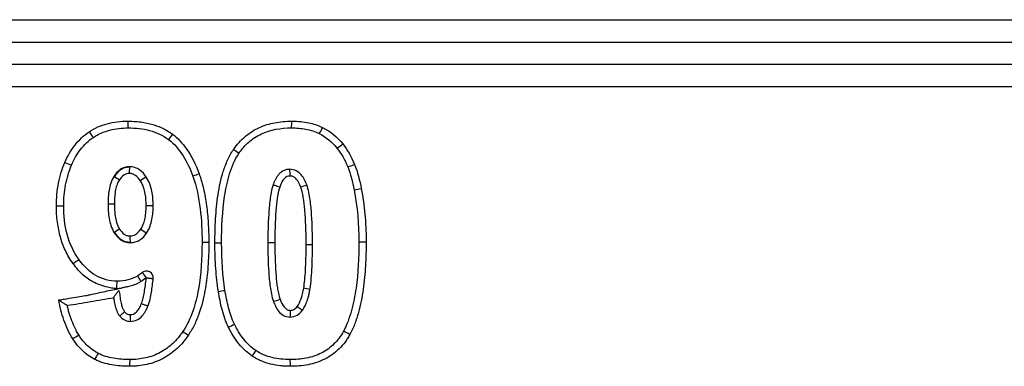
# Model space of a CAD drawing. Units: millimetres. Extents: x 129 to 1195, y 255 to 984.
# Drawn here: x 641 to 685, y 687 to 702 of the extents above; entities that cross this region are included whole.
import ezdxf

# ---------------------------------------------------------------- set-up
doc = ezdxf.new("R2010")
doc.units = ezdxf.units.MM
doc.header["$LTSCALE"] = 5

# ---------------------------------------------------------------- blocks, each defined once
blk = doc.blocks.new('EDD-EASY-T_90_125_2D')
at = {"color": 8, "linetype": 'Continuous', "lineweight": 25}
for p, q in [((570.353, 702.348), (729.353, 702.348)), ((649.853, 699.348), (570.353, 699.348)), ((729.353, 699.348), (649.853, 699.348))]:
    blk.add_line(p, q, dxfattribs=at)
at = {"color": 7, "linetype": 'Continuous', "lineweight": 25}
for p, q in [((571.353, 701.348), (649.853, 701.348)), ((649.853, 701.348), (728.353, 701.348)), ((728.353, 700.348), (571.353, 700.348)), ((645.617, 694.122), (645.333, 694.122)), ((647.038, 694.054), (647.349, 694.054)), ((643.027, 694.047), (643.353, 694.047)), ((649.843, 692.403), (649.533, 692.403)), ((650.109, 692.389), (650.408, 692.389)), ((652.786, 692.383), (652.475, 692.383)), ((654.181, 692.307), (654.465, 692.307)), ((656.863, 692.423), (656.537, 692.423))]:
    blk.add_line(p, q, dxfattribs=at)
for centre, radius, start, end in [((647.871, 697.744), 1.653, 177.4049, 187.8287), ((651.909, 697.744), 1.63, 352.0622, 2.6309), ((645.711, 698.079), 1.426, 210.9799, 223.5369), ((651.747, 694.485), 4.48, 142.0701, 145.8606), ((653.653, 698.085), 1.383, 323.6704, 336.5047), ((654.671, 698.16), 1.779, 299.9655, 310.2259), ((645.548, 688.41), 9.755, 54.7636, 56.5059), ((644.502, 698.306), 2.571, 244.7882, 251.9793), ((655.253, 698.383), 2.72, 286.8375, 293.6431), ((647.961, 695.561), 1.681, 172.3072, 182.556), ((662.527, 658.933), 38.818, 109.7583, 110.1987), ((651.805, 695.445), 1.662, 357.418, 7.7829), ((647.186, 697.348), 2.533, 231.3818, 237.8891), ((648.872, 692.161), 3.653, 120.0708, 124.9295), ((652.645, 698.592), 3.935, 289.2681, 293.4266), ((655.589, 700.085), 5.38, 277.8828, 281.3474), ((647.199, 690.756), 2.618, 121.0078, 127.3016), ((648.899, 695.951), 3.627, 234.5921, 239.484), ((648.006, 692.621), 1.696, 177.4695, 187.6305), ((644.91, 690.026), 1.824, 118.4003, 128.4277), ((647.054, 690.827), 0.3, 353.9523, 128.9012), ((649.062, 692.549), 2.652, 214.1201, 220.4624), ((648.674, 691.881), 2.235, 205.6284, 213.1747), ((635.841, 781.063), 91.98, 279.02019, 279.20611), ((652.828, 682.534), 7.923, 78.9036, 80.9598), ((650.967, 695.279), 5.783, 287.7054, 290.7898), ((648.021, 689.108), 1.7, 177.477, 187.6088), ((655.182, 697.605), 11.243, 234.651, 236.1652), ((643.911, 702.826), 15.744, 295.587, 296.6682), ((655.022, 686.433), 2.169, 59.1261, 67.6145), ((644.898, 686.482), 1.976, 115.8291, 125.1048), ((646, 686.616), 1.383, 142.7817, 155.6243), ((648.769, 689.479), 3.694, 324.483, 329.0746), ((647.983, 686.953), 1.688, 172.3362, 182.541), ((651.827, 686.953), 1.655, 357.4087, 7.817)]:
    blk.add_arc(centre, radius, start, end, dxfattribs=at)
for points, knots in [([(644.489, 697.346), (644.738, 697.514), (645.01, 697.631), (645.588, 697.783), (645.896, 697.819), (646.22, 697.819)], [0, 0, 0, 0, 0.5, 0.5, 1, 1, 1, 1]), ([(646.22, 697.819), (646.458, 697.819), (646.675, 697.802), (647.064, 697.744), (647.236, 697.703), (647.542, 697.607), (647.673, 697.554), (647.869, 697.457), (647.935, 697.422), (648.071, 697.339), (648.142, 697.292), (648.213, 697.239)], [0, 0, 0, 0, 0.25, 0.25, 0.5, 0.5, 0.75, 0.75, 0.875, 0.875, 1, 1, 1, 1]), ([(650.932, 696.546), (651.09, 696.78), (651.269, 696.978), (651.665, 697.309), (651.878, 697.439), (652.317, 697.636), (652.545, 697.705), (653.024, 697.797), (653.275, 697.819), (653.538, 697.819)], [0, 0, 0, 0, 0.25, 0.25, 0.5, 0.5, 0.75, 0.75, 1, 1, 1, 1]), ([(653.538, 697.819), (653.826, 697.819), (654.077, 697.791), (654.399, 697.725), (654.498, 697.699), (654.702, 697.632), (654.809, 697.59), (654.921, 697.533)], [0, 0, 0, 0, 0.5, 0.5, 0.75, 0.75, 1, 1, 1, 1]), ([(643.406, 695.98), (643.464, 696.113), (643.527, 696.241), (643.672, 696.494), (643.755, 696.619), (643.939, 696.857), (644.039, 696.969), (644.252, 697.171), (644.366, 697.263), (644.489, 697.346)], [0, 0, 0, 0, 0.25, 0.25, 0.5, 0.5, 0.75, 0.75, 1, 1, 1, 1]), ([(644.678, 697.097), (644.899, 697.247), (645.149, 697.355), (645.677, 697.49), (645.954, 697.519), (646.233, 697.519)], [0, 0, 0, 0, 0.5, 0.5, 1, 1, 1, 1]), ([(646.233, 697.519), (646.56, 697.519), (646.884, 697.485), (647.499, 697.32), (647.79, 697.187), (648.039, 696.999)], [0, 0, 0, 0, 0.5, 0.5, 1, 1, 1, 1]), ([(648.213, 697.239), (648.438, 697.07), (648.652, 696.852), (649.058, 696.268), (649.245, 695.906), (649.404, 695.465)], [0, 0, 0, 0, 0.5, 0.5, 1, 1, 1, 1]), ([(651.177, 696.378), (651.304, 696.567), (651.453, 696.74), (651.793, 697.035), (651.983, 697.158), (652.596, 697.442), (653.059, 697.519), (653.524, 697.519)], [0, 0, 0, 0, 0.25, 0.25, 0.5, 0.5, 1, 1, 1, 1]), ([(653.524, 697.519), (653.743, 697.519), (653.96, 697.502), (654.379, 697.422), (654.582, 697.358), (654.767, 697.265)], [0, 0, 0, 0, 0.5, 0.5, 1, 1, 1, 1]), ([(643.706, 695.861), (643.813, 696.11), (643.946, 696.346), (644.269, 696.766), (644.461, 696.95), (644.678, 697.097)], [0, 0, 0, 0, 0.5, 0.5, 1, 1, 1, 1]), ([(648.039, 696.999), (648.295, 696.806), (648.511, 696.554), (648.867, 695.992), (649.008, 695.683), (649.124, 695.363)], [0, 0, 0, 0, 0.5, 0.5, 1, 1, 1, 1]), ([(650.109, 692.389), (650.11, 692.568), (650.113, 692.926), (650.144, 693.64), (650.23, 694.531), (650.413, 695.41), (650.631, 695.997), (650.788, 696.319), (650.884, 696.47), (650.932, 696.546)], [0, 0, 0, 0, 0.12504, 0.250081, 0.500089, 0.749961, 0.874958, 0.937476, 1, 1, 1, 1]), ([(650.408, 692.389), (650.408, 693.088), (650.439, 693.787), (650.594, 694.811), (650.663, 695.149), (650.864, 695.797), (650.995, 696.109), (651.177, 696.378)], [0, 0, 0, 0, 0.5, 0.5, 0.75, 0.75, 1, 1, 1, 1]), ([(643.027, 694.047), (643.027, 694.215), (643.034, 694.382), (643.065, 694.718), (643.09, 694.889), (643.155, 695.225), (643.196, 695.388), (643.291, 695.695), (643.346, 695.84), (643.406, 695.98)], [0, 0, 0, 0, 0.25, 0.25, 0.5, 0.5, 0.75, 0.75, 1, 1, 1, 1]), ([(643.353, 694.047), (643.353, 694.359), (643.38, 694.671), (643.495, 695.281), (643.584, 695.579), (643.706, 695.861)], [0, 0, 0, 0, 0.5, 0.5, 1, 1, 1, 1]), ([(646.295, 695.786), (646.224, 695.786), (646.149, 695.776), (646.007, 695.732), (645.94, 695.699), (645.763, 695.578), (645.676, 695.474), (645.605, 695.369)], [0, 0, 0, 0, 0.25, 0.25, 0.5, 0.5, 1, 1, 1, 1]), ([(646.295, 695.765), (646.223, 695.76), (646.078, 695.749), (645.886, 695.649), (645.732, 695.513), (645.654, 695.405), (645.617, 695.352)], [0, 0, 0, 0, 0.259927, 0.519665, 0.766432, 1, 1, 1, 1]), ([(646.281, 695.486), (646.189, 695.486), (646.11, 695.461), (645.967, 695.364), (645.9, 695.292), (645.84, 695.202)], [0, 0, 0, 0, 0.5, 0.5, 1, 1, 1, 1]), ([(646.781, 695.156), (646.715, 695.253), (646.645, 695.333), (646.525, 695.42), (646.483, 695.444), (646.391, 695.477), (646.339, 695.486), (646.281, 695.486)], [0, 0, 0, 0, 0.5, 0.5, 0.75, 0.75, 1, 1, 1, 1]), ([(647.042, 695.322), (646.965, 695.438), (646.871, 695.551), (646.682, 695.685), (646.61, 695.723), (646.456, 695.774), (646.374, 695.786), (646.295, 695.786)], [0, 0, 0, 0, 0.5, 0.5, 0.75, 0.75, 1, 1, 1, 1]), ([(649.404, 695.465), (649.43, 695.391), (649.478, 695.251), (649.551, 695.002), (649.655, 694.576), (649.759, 693.954), (649.807, 693.295), (649.834, 692.778), (649.84, 692.519), (649.843, 692.403)], [0, 0, 0, 0, 0.076375, 0.1428679, 0.2500184, 0.499973, 0.7499721, 0.8881917, 1, 1, 1, 1]), ([(653.452, 695.67), (653.424, 695.669), (653.367, 695.667), (653.282, 695.651), (653.199, 695.623), (653.123, 695.584), (653.054, 695.537), (652.994, 695.484), (652.942, 695.428), (652.898, 695.369), (652.859, 695.311), (652.825, 695.252), (652.795, 695.194), (652.769, 695.137), (652.745, 695.08), (652.724, 695.024), (652.711, 694.986), (652.705, 694.968)], [0, 0, 0, 0, 0.076905, 0.155433, 0.234235, 0.312334, 0.38828, 0.460679, 0.529756, 0.595988, 0.659491, 0.720521, 0.779496, 0.836745, 0.8925, 0.946889, 1, 1, 1, 1]), ([(653.466, 695.37), (653.371, 695.37), (653.281, 695.342), (653.152, 695.195), (653.11, 695.129), (653.044, 694.994), (653.021, 694.932), (653.002, 694.874)], [0, 0, 0, 0, 0.5, 0.5, 0.75, 0.75, 1, 1, 1, 1]), ([(654.209, 694.981), (654.182, 695.056), (654.15, 695.13), (654.073, 695.278), (654.027, 695.351), (653.909, 695.489), (653.834, 695.556), (653.654, 695.648), (653.548, 695.67), (653.452, 695.67)], [0, 0, 0, 0, 0.25, 0.25, 0.5, 0.5, 0.75, 0.75, 1, 1, 1, 1]), ([(653.943, 694.877), (653.893, 695.014), (653.834, 695.131), (653.72, 695.267), (653.68, 695.304), (653.586, 695.355), (653.53, 695.37), (653.466, 695.37)], [0, 0, 0, 0, 0.5, 0.5, 0.75, 0.75, 1, 1, 1, 1]), ([(645.605, 695.369), (645.539, 695.269), (645.492, 695.163), (645.421, 694.953), (645.397, 694.847), (645.344, 694.533), (645.333, 694.326), (645.333, 694.122)], [0, 0, 0, 0, 0.25, 0.25, 0.5, 0.5, 1, 1, 1, 1]), ([(645.84, 695.202), (645.801, 695.144), (645.769, 695.078), (645.714, 694.934), (645.691, 694.853), (645.635, 694.58), (645.617, 694.366), (645.617, 694.122)], [0, 0, 0, 0, 0.25, 0.25, 0.5, 0.5, 1, 1, 1, 1]), ([(647.038, 694.054), (647.038, 694.229), (647.028, 694.397), (646.979, 694.671), (646.957, 694.766), (646.89, 694.96), (646.845, 695.06), (646.781, 695.156)], [0, 0, 0, 0, 0.5, 0.5, 0.75, 0.75, 1, 1, 1, 1]), ([(647.349, 694.054), (647.349, 694.265), (647.334, 694.479), (647.246, 694.909), (647.172, 695.128), (647.042, 695.322)], [0, 0, 0, 0, 0.5, 0.5, 1, 1, 1, 1]), ([(649.124, 695.363), (649.291, 694.902), (649.389, 694.409), (649.511, 693.414), (649.533, 692.909), (649.533, 692.403)], [0, 0, 0, 0, 0.5, 0.5, 1, 1, 1, 1]), ([(652.705, 694.968), (652.668, 694.855), (652.643, 694.745), (652.6, 694.527), (652.583, 694.418), (652.541, 694.094), (652.523, 693.879), (652.483, 693.236), (652.475, 692.809), (652.475, 692.383)], [0, 0, 0, 0, 0.125, 0.125, 0.25, 0.25, 0.5, 0.5, 1, 1, 1, 1]), ([(653.002, 694.874), (652.968, 694.885), (652.93, 694.897), (652.858, 694.921), (652.822, 694.932), (652.764, 694.951), (652.741, 694.958), (652.712, 694.967), (652.705, 694.968), (652.705, 694.968)], [0, 0, 0, 0, 0.25, 0.25, 0.5, 0.5, 0.75, 0.75, 1, 1, 1, 1]), ([(654.465, 692.307), (654.465, 692.748), (654.457, 693.189), (654.413, 693.855), (654.393, 694.077), (654.347, 694.412), (654.328, 694.525), (654.281, 694.751), (654.252, 694.864), (654.209, 694.981)], [0, 0, 0, 0, 0.5, 0.5, 0.75, 0.75, 0.875, 0.875, 1, 1, 1, 1]), ([(653.002, 694.874), (652.982, 694.815), (652.966, 694.754), (652.936, 694.627), (652.923, 694.56), (652.885, 694.337), (652.863, 694.168), (652.809, 693.576), (652.786, 693.067), (652.786, 692.383)], [0, 0, 0, 0, 0.125, 0.125, 0.25, 0.25, 0.5, 0.5, 1, 1, 1, 1]), ([(654.181, 692.307), (654.181, 692.94), (654.162, 693.424), (654.12, 693.921), (654.111, 694.014), (654.091, 694.19), (654.08, 694.272), (654.054, 694.436), (654.039, 694.518), (654.001, 694.692), (653.978, 694.784), (653.943, 694.877)], [0, 0, 0, 0, 0.5, 0.5, 0.625, 0.625, 0.75, 0.75, 0.875, 0.875, 1, 1, 1, 1]), ([(656.648, 694.811), (656.684, 694.614), (656.715, 694.422), (656.766, 694.048), (656.788, 693.865), (656.824, 693.482), (656.838, 693.285), (656.858, 692.871), (656.863, 692.652), (656.863, 692.423)], [0, 0, 0, 0, 0.25, 0.25, 0.5, 0.5, 0.75, 0.75, 1, 1, 1, 1]), ([(645.333, 694.122), (645.333, 693.91), (645.345, 693.696), (645.402, 693.372), (645.428, 693.264), (645.501, 693.048), (645.548, 692.94), (645.613, 692.838)], [0, 0, 0, 0, 0.5, 0.5, 0.75, 0.75, 1, 1, 1, 1]), ([(645.617, 694.122), (645.617, 694.03), (645.62, 693.94), (645.631, 693.765), (645.64, 693.676), (645.668, 693.492), (645.688, 693.396), (645.748, 693.199), (645.788, 693.097), (645.851, 692.999)], [0, 0, 0, 0, 0.25, 0.25, 0.5, 0.5, 0.75, 0.75, 1, 1, 1, 1]), ([(646.797, 692.994), (646.839, 693.055), (646.874, 693.123), (646.932, 693.267), (646.957, 693.345), (647.017, 693.608), (647.038, 693.817), (647.038, 694.054)], [0, 0, 0, 0, 0.25, 0.25, 0.5, 0.5, 1, 1, 1, 1]), ([(647.057, 692.826), (647.122, 692.921), (647.171, 693.023), (647.248, 693.229), (647.275, 693.333), (647.336, 693.644), (647.349, 693.851), (647.349, 694.054)], [0, 0, 0, 0, 0.25, 0.25, 0.5, 0.5, 1, 1, 1, 1]), ([(644.043, 691.631), (643.797, 691.971), (643.619, 692.361), (643.399, 693.183), (643.353, 693.614), (643.353, 694.047)], [0, 0, 0, 0, 0.5, 0.5, 1, 1, 1, 1]), ([(645.613, 692.838), (645.684, 692.727), (645.772, 692.616), (645.957, 692.487), (646.027, 692.452), (646.175, 692.406), (646.252, 692.396), (646.326, 692.396)], [0, 0, 0, 0, 0.5, 0.5, 0.75, 0.75, 1, 1, 1, 1]), ([(645.625, 692.854), (645.663, 692.799), (645.741, 692.684), (645.9, 692.539), (646.1, 692.434), (646.251, 692.423), (646.326, 692.417)], [0, 0, 0, 0, 0.2330978, 0.4804804, 0.7413393, 1, 1, 1, 1]), ([(645.851, 692.999), (645.91, 692.908), (645.975, 692.833), (646.084, 692.754), (646.159, 692.713), (646.258, 692.696), (646.312, 692.696)], [0, 0, 0, 0, 0.5, 0.5, 0.75, 1, 1, 1, 1]), ([(646.312, 692.696), (646.403, 692.696), (646.486, 692.716), (646.648, 692.813), (646.727, 692.89), (646.797, 692.994)], [0, 0, 0, 0, 0.5, 0.5, 1, 1, 1, 1]), ([(646.326, 692.396), (646.4, 692.396), (646.477, 692.406), (646.625, 692.449), (646.696, 692.482), (646.886, 692.605), (646.981, 692.714), (647.057, 692.826)], [0, 0, 0, 0, 0.25, 0.25, 0.5, 0.5, 1, 1, 1, 1]), ([(649.533, 692.403), (649.533, 691.705), (649.494, 691.008), (649.312, 689.991), (649.231, 689.656), (649.007, 689.015), (648.863, 688.708), (648.677, 688.435)], [0, 0, 0, 0, 0.5, 0.5, 0.75, 0.75, 1, 1, 1, 1]), ([(649.843, 692.403), (649.841, 692.312), (649.836, 692.108), (649.821, 691.779), (649.804, 691.462), (649.781, 691.102), (649.738, 690.717), (649.638, 690.06), (649.473, 689.389), (649.235, 688.808), (649.068, 688.492), (648.971, 688.341), (648.922, 688.266)], [0, 0, 0, 0, 0.06355, 0.142889, 0.229593, 0.285781, 0.394456, 0.500135, 0.749965, 0.874972, 0.937474, 1, 1, 1, 1]), ([(650.262, 690.221), (650.235, 690.387), (650.19, 690.724), (650.159, 691.066), (650.122, 691.596), (650.109, 691.976), (650.109, 692.389)], [0, 0, 0, 0, 0.25, 0.5, 0.5, 1, 1, 1, 1]), ([(652.475, 692.383), (652.475, 691.952), (652.483, 691.521), (652.526, 690.871), (652.546, 690.653), (652.591, 690.326), (652.61, 690.216), (652.656, 689.995), (652.684, 689.884), (652.726, 689.77)], [0, 0, 0, 0, 0.5, 0.5, 0.75, 0.75, 0.875, 0.875, 1, 1, 1, 1]), ([(652.786, 692.383), (652.786, 691.763), (652.805, 691.288), (652.846, 690.803), (652.855, 690.712), (652.876, 690.54), (652.886, 690.46), (652.912, 690.301), (652.926, 690.221), (652.964, 690.052), (652.986, 689.963), (653.019, 689.873)], [0, 0, 0, 0, 0.5, 0.5, 0.625, 0.625, 0.75, 0.75, 0.875, 0.875, 1, 1, 1, 1]), ([(654.073, 690.358), (654.094, 690.483), (654.109, 690.611), (654.135, 690.874), (654.146, 691.018), (654.172, 691.495), (654.181, 691.865), (654.181, 692.307)], [0, 0, 0, 0, 0.25, 0.25, 0.5, 0.5, 1, 1, 1, 1]), ([(654.353, 690.309), (654.382, 690.479), (654.4, 690.647), (654.428, 690.981), (654.438, 691.147), (654.46, 691.646), (654.465, 691.977), (654.465, 692.307)], [0, 0, 0, 0, 0.25, 0.25, 0.5, 0.5, 1, 1, 1, 1]), ([(656.537, 692.423), (656.537, 691.733), (656.506, 691.043), (656.364, 690.027), (656.3, 689.692), (656.12, 689.042), (656.004, 688.726), (655.848, 688.439)], [0, 0, 0, 0, 0.5, 0.5, 0.75, 0.75, 1, 1, 1, 1]), ([(656.863, 692.423), (656.862, 692.247), (656.86, 691.894), (656.83, 691.19), (656.751, 690.311), (656.582, 689.443), (656.393, 688.855), (656.256, 688.53), (656.175, 688.373), (656.135, 688.295)], [0, 0, 0, 0, 0.125027, 0.250055, 0.500049, 0.749954, 0.874976, 0.937474, 1, 1, 1, 1]), ([(645.79, 690.342), (645.75, 690.343), (645.67, 690.346), (645.551, 690.359), (645.433, 690.377), (645.236, 690.42), (644.97, 690.501), (644.662, 690.637), (644.395, 690.806), (644.175, 690.989), (643.97, 691.209), (643.847, 691.366), (643.776, 691.455)], [0, 0, 0, 0, 0.0503797, 0.1004005, 0.1502069, 0.1999453, 0.3536971, 0.4999507, 0.6211829, 0.750063, 0.8575068, 1, 1, 1, 1]), ([(645.747, 690.677), (645.578, 690.677), (645.41, 690.697), (645.086, 690.782), (644.931, 690.846), (644.495, 691.099), (644.247, 691.347), (644.043, 691.631)], [0, 0, 0, 0, 0.25, 0.25, 0.5, 0.5, 1, 1, 1, 1]), ([(645.732, 690.343), (645.732, 690.38), (645.732, 690.42), (645.733, 690.502), (645.734, 690.542), (645.737, 690.609), (645.739, 690.636), (645.743, 690.67), (645.745, 690.677), (645.747, 690.677)], [0, 0, 0, 0, 0.25, 0.25, 0.5, 0.5, 0.75, 0.75, 1, 1, 1, 1]), ([(646.659, 690.914), (646.524, 690.833), (646.378, 690.772), (646.072, 690.694), (645.911, 690.677), (645.747, 690.677)], [0, 0, 0, 0, 0.5, 0.5, 1, 1, 1, 1]), ([(646.803, 690.658), (646.761, 690.635), (646.68, 690.589), (646.557, 690.531), (646.438, 690.485), (646.325, 690.452), (646.199, 690.425), (646.091, 690.406), (645.995, 690.387), (645.932, 690.366), (645.869, 690.347), (645.826, 690.343), (645.804, 690.342)], [0, 0, 0, 0, 0.136393, 0.2648, 0.385782, 0.500007, 0.599168, 0.750164, 0.814738, 0.875158, 0.939197, 1, 1, 1, 1]), ([(646.828, 689.675), (646.86, 689.753), (646.884, 689.837), (646.924, 690.01), (646.942, 690.098), (646.974, 690.282), (646.988, 690.379), (647.017, 690.592), (647.031, 690.707), (647.044, 690.827)], [0, 0, 0, 0, 0.25, 0.25, 0.5, 0.5, 0.75, 0.75, 1, 1, 1, 1]), ([(647.044, 690.827), (647.046, 690.827), (647.05, 690.827), (647.055, 690.826), (647.062, 690.826), (647.078, 690.824), (647.113, 690.821), (647.162, 690.816), (647.216, 690.811), (647.263, 690.804), (647.302, 690.801), (647.331, 690.799), (647.349, 690.797), (647.351, 690.796), (647.352, 690.796)], [0, 0, 0, 0, 0.015615, 0.023422, 0.03123, 0.06246, 0.124918, 0.24981, 0.375023, 0.500201, 0.625278, 0.750187, 0.875094, 1, 1, 1, 1]), ([(647.116, 689.56), (647.163, 689.672), (647.191, 689.777), (647.236, 689.983), (647.255, 690.085), (647.306, 690.391), (647.331, 690.594), (647.352, 690.796)], [0, 0, 0, 0, 0.25, 0.25, 0.5, 0.5, 1, 1, 1, 1]), ([(643.13, 689.837), (643.218, 689.851), (643.441, 689.887), (643.785, 689.941), (644.142, 689.998), (644.435, 690.053), (644.756, 690.124), (645.087, 690.198), (645.457, 690.277), (645.679, 690.319), (645.79, 690.339)], [0, 0, 0, 0, 0.0996664, 0.2500015, 0.3859892, 0.5000027, 0.5811206, 0.7500053, 0.8749902, 1, 1, 1, 1]), ([(645.584, 689.941), (645.584, 689.942), (645.584, 689.943), (645.589, 689.953), (645.599, 689.968), (645.615, 689.994), (645.644, 690.035), (645.698, 690.11), (645.758, 690.19), (645.803, 690.248), (645.816, 690.264)], [0, 0, 0, 0, 0.069219, 0.141629, 0.217755, 0.297972, 0.433651, 0.594751, 0.890471, 1, 1, 1, 1]), ([(645.816, 690.264), (645.819, 690.245), (645.833, 690.183), (645.863, 690.078), (645.869, 689.943), (645.891, 689.816), (645.915, 689.702), (645.946, 689.577), (645.992, 689.443), (646.049, 689.351), (646.076, 689.308)], [0, 0, 0, 0, 0.055965, 0.190865, 0.325853, 0.460782, 0.576732, 0.676757, 0.846009, 1, 1, 1, 1]), ([(650.71, 688.626), (650.681, 688.689), (650.623, 688.815), (650.526, 689.074), (650.425, 689.406), (650.332, 689.811), (650.285, 690.084), (650.262, 690.221)], [0, 0, 0, 0, 0.124997, 0.250008, 0.499972, 0.74998, 1, 1, 1, 1]), ([(650.977, 688.757), (650.867, 688.985), (650.784, 689.234), (650.65, 689.743), (650.599, 690.004), (650.556, 690.268)], [0, 0, 0, 0, 0.5, 0.5, 1, 1, 1, 1]), ([(653.788, 689.551), (653.858, 689.642), (653.911, 689.755), (654.005, 690.025), (654.043, 690.182), (654.073, 690.358)], [0, 0, 0, 0, 0.5, 0.5, 1, 1, 1, 1]), ([(654.01, 689.368), (654.027, 689.391), (654.064, 689.442), (654.114, 689.529), (654.163, 689.628), (654.209, 689.74), (654.251, 689.864), (654.29, 690.001), (654.325, 690.151), (654.343, 690.255), (654.353, 690.309)], [0, 0, 0, 0, 0.087814, 0.186543, 0.295719, 0.415278, 0.545373, 0.686101, 0.837597, 1, 1, 1, 1]), ([(643.762, 688.099), (643.591, 688.363), (643.462, 688.649), (643.258, 689.238), (643.185, 689.538), (643.13, 689.837)], [0, 0, 0, 0, 0.5, 0.5, 1, 1, 1, 1]), ([(643.512, 689.593), (643.51, 689.593), (643.508, 689.595), (643.494, 689.603), (643.473, 689.615), (643.444, 689.631), (643.409, 689.651), (643.368, 689.676), (643.315, 689.711), (643.249, 689.754), (643.184, 689.798), (643.144, 689.827), (643.13, 689.837)], [0, 0, 0, 0, 0.072856, 0.149568, 0.230444, 0.315625, 0.405193, 0.499267, 0.601559, 0.749662, 0.910266, 1, 1, 1, 1]), ([(643.512, 689.593), (643.857, 689.651), (644.375, 689.737), (645.065, 689.853), (645.411, 689.912), (645.584, 689.941)], [0, 0, 0, 0, 0.5, 0.750001, 1, 1, 1, 1]), ([(645.584, 689.941), (645.586, 689.924), (645.592, 689.883), (645.601, 689.821), (645.613, 689.755), (645.628, 689.676), (645.651, 689.575), (645.686, 689.452), (645.732, 689.33), (645.786, 689.216), (645.834, 689.15), (645.858, 689.118)], [0, 0, 0, 0, 0.0555527, 0.1428618, 0.2152339, 0.2857108, 0.4180448, 0.5714541, 0.7222879, 0.8648376, 1, 1, 1, 1]), ([(646.322, 689.183), (646.42, 689.183), (646.511, 689.218), (646.642, 689.346), (646.684, 689.401), (646.761, 689.527), (646.795, 689.597), (646.828, 689.675)], [0, 0, 0, 0, 0.5, 0.5, 0.75, 0.75, 1, 1, 1, 1]), ([(646.828, 689.675), (646.846, 689.669), (646.883, 689.656), (646.94, 689.635), (646.997, 689.613), (647.048, 689.593), (647.088, 689.577), (647.113, 689.565), (647.115, 689.562), (647.116, 689.56)], [0, 0, 0, 0, 0.116755, 0.246604, 0.388235, 0.538868, 0.694347, 0.849695, 1, 1, 1, 1]), ([(652.726, 689.77), (652.752, 689.697), (652.783, 689.623), (652.857, 689.478), (652.9, 689.406), (653.011, 689.267), (653.081, 689.199), (653.257, 689.1), (653.365, 689.074), (653.462, 689.074)], [0, 0, 0, 0, 0.25, 0.25, 0.5, 0.5, 0.75, 0.75, 1, 1, 1, 1]), ([(653.019, 689.873), (653.069, 689.738), (653.125, 689.622), (653.235, 689.483), (653.273, 689.445), (653.362, 689.39), (653.416, 689.374), (653.476, 689.374)], [0, 0, 0, 0, 0.5, 0.5, 0.75, 0.75, 1, 1, 1, 1]), ([(644.037, 688.261), (644.022, 688.285), (643.964, 688.377), (643.849, 688.588), (643.74, 688.838), (643.656, 689.074), (643.599, 689.255), (643.551, 689.427), (643.523, 689.544), (643.512, 689.593)], [0, 0, 0, 0, 0.060856, 0.226754, 0.499924, 0.628492, 0.749992, 0.89556, 1, 1, 1, 1]), ([(646.076, 689.308), (646.023, 689.264), (645.962, 689.213), (645.877, 689.14), (645.856, 689.12), (645.858, 689.118)], [0, 0, 0, 0, 0.5, 0.5, 1, 1, 1, 1]), ([(646.076, 689.308), (646.107, 689.269), (646.141, 689.239), (646.215, 689.197), (646.263, 689.183), (646.322, 689.183)], [0, 0, 0, 0, 0.5, 0.5, 1, 1, 1, 1]), ([(646.336, 688.883), (646.433, 688.883), (646.538, 688.905), (646.719, 688.996), (646.795, 689.059), (646.979, 689.262), (647.055, 689.412), (647.116, 689.56)], [0, 0, 0, 0, 0.25, 0.25, 0.5, 0.5, 1, 1, 1, 1]), ([(653.476, 689.374), (653.476, 689.303), (653.475, 689.221), (653.469, 689.103), (653.466, 689.074), (653.462, 689.074)], [0, 0, 0, 0, 0.5, 0.5, 1, 1, 1, 1]), ([(653.462, 689.074), (653.57, 689.074), (653.686, 689.105), (653.876, 689.216), (653.95, 689.291), (654.01, 689.368)], [0, 0, 0, 0, 0.5, 0.5, 1, 1, 1, 1]), ([(653.476, 689.374), (653.535, 689.374), (653.59, 689.388), (653.69, 689.445), (653.739, 689.49), (653.788, 689.551)], [0, 0, 0, 0, 0.5, 0.5, 1, 1, 1, 1]), ([(653.788, 689.551), (653.842, 689.509), (653.904, 689.459), (653.99, 689.388), (654.011, 689.369), (654.01, 689.368)], [0, 0, 0, 0, 0.5, 0.5, 1, 1, 1, 1]), ([(645.858, 689.118), (645.911, 689.053), (645.98, 688.99), (646.15, 688.902), (646.248, 688.883), (646.336, 688.883)], [0, 0, 0, 0, 0.5, 0.5, 1, 1, 1, 1]), ([(648.677, 688.435), (648.544, 688.239), (648.393, 688.057), (648.053, 687.738), (647.863, 687.6), (647.455, 687.383), (647.236, 687.304), (646.781, 687.201), (646.546, 687.178), (646.31, 687.178)], [0, 0, 0, 0, 0.25, 0.25, 0.5, 0.5, 0.75, 0.75, 1, 1, 1, 1]), ([(651.776, 687.333), (651.565, 687.476), (651.369, 687.655), (651.009, 688.089), (650.849, 688.34), (650.71, 688.626)], [0, 0, 0, 0, 0.5, 0.5, 1, 1, 1, 1]), ([(651.938, 687.58), (651.731, 687.722), (651.546, 687.899), (651.226, 688.299), (651.091, 688.522), (650.977, 688.757)], [0, 0, 0, 0, 0.5, 0.5, 1, 1, 1, 1]), ([(655.848, 688.439), (655.734, 688.23), (655.593, 688.038), (655.261, 687.709), (655.069, 687.572), (654.65, 687.363), (654.423, 687.29), (653.953, 687.197), (653.711, 687.178), (653.467, 687.178)], [0, 0, 0, 0, 0.25, 0.25, 0.5, 0.5, 0.75, 0.75, 1, 1, 1, 1]), ([(644.899, 687.453), (644.724, 687.544), (644.562, 687.66), (644.273, 687.934), (644.146, 688.091), (644.037, 688.261)], [0, 0, 0, 0, 0.5, 0.5, 1, 1, 1, 1]), ([(648.922, 688.266), (648.885, 688.213), (648.811, 688.107), (648.648, 687.906), (648.338, 687.577), (647.808, 687.195), (647.195, 686.974), (646.748, 686.899), (646.49, 686.883), (646.361, 686.88), (646.297, 686.878)], [0, 0, 0, 0, 0.062584, 0.125168, 0.25028, 0.49992, 0.749651, 0.874816, 0.937378, 1, 1, 1, 1]), ([(656.135, 688.295), (656.102, 688.237), (656.036, 688.123), (655.885, 687.905), (655.583, 687.555), (655.037, 687.164), (654.401, 686.961), (653.878, 686.887), (653.613, 686.881), (653.481, 686.878)], [0, 0, 0, 0, 0.062587, 0.125177, 0.250253, 0.499862, 0.749637, 0.87481, 1, 1, 1, 1]), ([(646.31, 687.178), (646.061, 687.178), (645.813, 687.194), (645.334, 687.278), (645.102, 687.346), (644.899, 687.453)], [0, 0, 0, 0, 0.5, 0.5, 1, 1, 1, 1]), ([(653.467, 687.178), (653.192, 687.178), (652.919, 687.203), (652.399, 687.331), (652.153, 687.433), (651.938, 687.58)], [0, 0, 0, 0, 0.5, 0.5, 1, 1, 1, 1]), ([(646.297, 686.878), (646.23, 686.879), (646.096, 686.88), (645.83, 686.895), (645.498, 686.934), (645.173, 687.011), (644.92, 687.099), (644.8, 687.158), (644.74, 687.187)], [0, 0, 0, 0, 0.125032, 0.250055, 0.500041, 0.749952, 0.874989, 1, 1, 1, 1]), ([(653.481, 686.878), (653.406, 686.879), (653.257, 686.881), (652.96, 686.905), (652.59, 686.966), (652.234, 687.083), (651.964, 687.212), (651.839, 687.292), (651.776, 687.333)], [0, 0, 0, 0, 0.1250517, 0.2501019, 0.5000559, 0.7499169, 0.8749714, 1, 1, 1, 1])]:
    blk.add_open_spline(points, degree=3, knots=knots, dxfattribs=at)
for points in [[(654.767, 697.265), (655.076, 697.109), (655.351, 696.89), (655.56, 696.619)], [(654.921, 697.533), (655.273, 697.356), (655.578, 697.116), (655.82, 696.801)], [(655.82, 696.801), (656.015, 696.55), (656.199, 696.251), (656.344, 695.891)], [(655.56, 696.619), (655.739, 696.386), (655.908, 696.111), (656.041, 695.78)], [(656.344, 695.891), (656.485, 695.541), (656.58, 695.178), (656.648, 694.811)], [(656.041, 695.78), (656.171, 695.454), (656.262, 695.108), (656.327, 694.756)], [(656.327, 694.756), (656.469, 693.988), (656.537, 693.206), (656.537, 692.423)], [(643.776, 691.455), (643.636, 691.648), (643.407, 692.049), (643.192, 692.644), (643.06, 693.29), (643.027, 693.785), (643.027, 694.047)], [(650.556, 690.268), (650.454, 690.909), (650.408, 691.612), (650.408, 692.389)], [(646.866, 691.061), (646.797, 691.006), (646.728, 690.957), (646.659, 690.914)], [(647.044, 690.827), (646.965, 690.765), (646.885, 690.708), (646.803, 690.658)], [(644.74, 687.187), (644.33, 687.401), (644.01, 687.713), (643.762, 688.099)]]:
    blk.add_open_spline(points, degree=3, dxfattribs=at)

msp = doc.modelspace()

# ---------------------------------------------------------------- block references
msp.add_blockref('EDD-EASY-T_90_125_2D', (0, 0))

doc.saveas('drawing.dxf')
